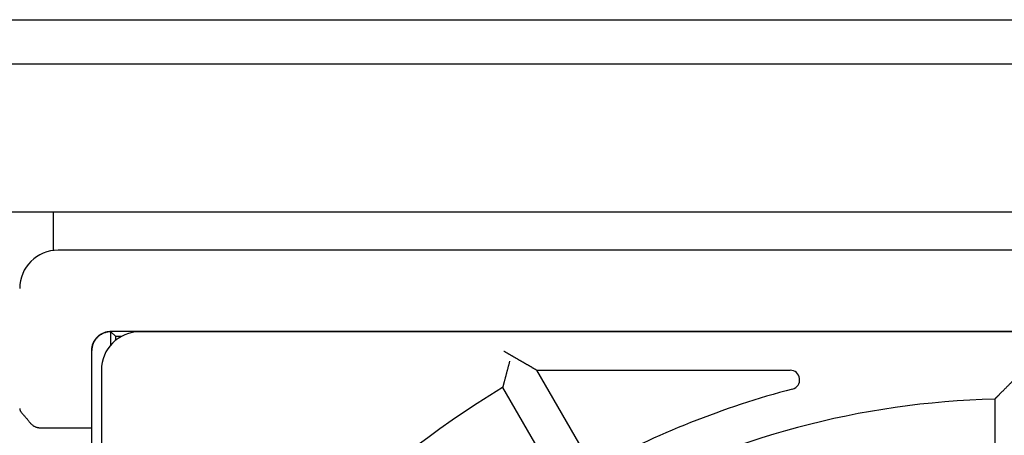
# Model space of a CAD drawing. Extents: x -22 to 2109, y 185 to 1095.
# Drawn here: x 1958 to 2009, y 1016 to 1037 of the extents above; entities that cross this region are included whole.
import ezdxf

# ---------------------------------------------------------------- set-up
doc = ezdxf.new("R2010")
doc.units = 0
doc.header["$LTSCALE"] = 97.777778
doc.header["$MEASUREMENT"] = 0
doc.layers.get('0').update_dxf_attribs({"linetype": 'CONTINUOUS'})

msp = doc.modelspace()

# ---------------------------------------------------------------- linework, layer by layer
at = {"color": 7, "linetype": 'Continuous'}
for p, q in [((1794.45204, 1037.2603), (2104.85204, 1037.2603)), ((1794.45204, 1034.9603), (2104.85204, 1034.9603)), ((1794.45204, 1027.2603), (2104.85204, 1027.2603)), ((1959.65204, 1027.2603), (1959.65204, 1025.2443)), ((2067.15204, 1025.2603), (1959.90204, 1025.2603)), ((1962.65204, 1021.03648), (2056.65204, 1021.03648)), ((1962.65204, 1020.33262), (1962.65204, 1021.0103)), ((1962.65204, 1021.0103), (1962.88767, 1020.77468)), ((2055.15204, 1021.0103), (1964.15204, 1021.0103)), ((1962.88767, 1020.77468), (1962.88767, 1020.55945)), ((1962.88767, 1020.77468), (1963.21106, 1020.77468)), ((1961.65204, 915.2603), (1961.65204, 1020.03645)), ((1962.15204, 1019.0103), (1962.15204, 916.7603)), ((1987.77356, 1013.90494), (1984.82598, 1019.0103)), ((1984.82598, 1019.0103), (1998.00086, 1019.0103)), ((1983.04087, 1018.1022), (1986.04151, 1012.90494)), ((2008.65204, 1017.49881), (2008.65204, 1011.49697)), ((1958.90204, 1016.0103), (1961.65204, 1016.0103))]:
    msp.add_line(p, q, dxfattribs=at)
for centre, radius, start, end in [((1959.90204, 1023.2603), 2, 90, 180), ((1964.15204, 1019.0103), 2, 90, 180), ((1998.00086, 1018.5103), 0.5, 284.672077, 90), ((2009.65204, 974.0103), 51.5, 121.112609, 148.887391), ((2009.65204, 974.0103), 45.5, 104.672077, 118.740651), ((2009.65204, 974.0103), 43.5, 91.31726, 118.68274)]:
    msp.add_arc(centre, radius, start, end, dxfattribs=at)
for points, knots in [([(1961.65204, 1020.03645), (1961.65204, 1020.06553), (1961.65458, 1020.12373), (1961.66598, 1020.21032), (1961.68489, 1020.29562), (1961.71115, 1020.37891), (1961.74459, 1020.45963), (1961.78491, 1020.5371), (1961.83186, 1020.61078), (1961.88503, 1020.68008), (1961.94404, 1020.74449), (1962.00845, 1020.8035), (1962.07774, 1020.85668), (1962.15142, 1020.90362), (1962.22889, 1020.94394), (1962.3096, 1020.97737), (1962.39289, 1021.00364), (1962.47818, 1021.02254), (1962.56477, 1021.03394), (1962.62297, 1021.03648), (1962.65204, 1021.03648)], [0, 0, 0, 0, 0.08723554, 0.17451279, 0.26170847, 0.3490044, 0.43618663, 0.523483, 0.61067673, 0.69795245, 0.78518493, 0.87241689, 0.95969065, 1.04688132, 1.13417346, 1.22135049, 1.30864043, 1.39582943, 1.48309963, 1.57032784, 1.57032784, 1.57032784, 1.57032784]), ([(1962.65204, 1021.0103), (1962.62297, 1021.0103), (1962.56477, 1021.00776), (1962.47818, 1020.99636), (1962.39289, 1020.97745), (1962.3096, 1020.95119), (1962.22889, 1020.91776), (1962.15142, 1020.87744), (1962.07774, 1020.8305), (1962.00845, 1020.77732), (1961.94404, 1020.71831), (1961.88503, 1020.6539), (1961.83186, 1020.5846), (1961.78491, 1020.51092), (1961.74459, 1020.43345), (1961.71115, 1020.35273), (1961.68489, 1020.26944), (1961.66598, 1020.18414), (1961.65572, 1020.1062), (1961.65292, 1020.05679), (1961.65238, 1020.03644)], [0, 0, 0, 0, 0.08722822, 0.17449841, 0.26168741, 0.34897735, 0.43615438, 0.52344653, 0.6106372, 0.69791096, 0.78514291, 0.87237539, 0.95965111, 1.04684484, 1.13414121, 1.22132344, 1.30861938, 1.39581506, 1.4830923, 1.54416892, 1.54416892, 1.54416892, 1.54416892]), ([(1983.09393, 1020.0103), (1983.10676, 1020.0029), (1983.13254, 1019.98801), (1983.17141, 1019.96557), (1983.21061, 1019.94294), (1983.25009, 1019.92015), (1983.28978, 1019.89723), (1983.32964, 1019.87422), (1983.36962, 1019.85113), (1983.40969, 1019.828), (1983.44981, 1019.80484), (1983.48996, 1019.78166), (1983.53011, 1019.75848), (1983.57024, 1019.73531), (1983.61032, 1019.71216), (1983.65036, 1019.68905), (1983.69031, 1019.66598), (1983.73018, 1019.64296), (1983.76994, 1019.62001), (1983.80959, 1019.59712), (1983.84911, 1019.5743), (1983.88847, 1019.55157), (1983.92768, 1019.52894), (1983.96672, 1019.5064), (1984.00557, 1019.48397), (1984.04421, 1019.46166), (1984.08264, 1019.43947), (1984.12083, 1019.41743), (1984.15876, 1019.39553), (1984.19641, 1019.37379), (1984.23377, 1019.35222), (1984.27079, 1019.33084), (1984.30747, 1019.30967), (1984.34375, 1019.28872), (1984.37961, 1019.26801), (1984.41501, 1019.24758), (1984.44988, 1019.22745), (1984.48417, 1019.20765), (1984.51782, 1019.18822), (1984.55073, 1019.16922), (1984.58281, 1019.1507), (1984.61393, 1019.13273), (1984.64396, 1019.11539), (1984.67272, 1019.09879), (1984.69999, 1019.08304), (1984.72553, 1019.0683), (1984.74904, 1019.05473), (1984.77015, 1019.04254), (1984.78846, 1019.03196), (1984.80352, 1019.02327), (1984.81483, 1019.01674), (1984.8219, 1019.01266), (1984.82515, 1019.01079), (1984.82598, 1019.0103)], [0, 0, 0, 0, 0.04443146, 0.0893358, 0.13462867, 0.18023461, 0.22608735, 0.27212937, 0.31831113, 0.36458999, 0.41092914, 0.45729663, 0.50366446, 0.55000783, 0.59630446, 0.64253409, 0.68867798, 0.73471859, 0.78064001, 0.82642546, 0.87205873, 0.91752388, 0.96280494, 1.00788569, 1.05274938, 1.09737845, 1.14175425, 1.18585676, 1.22966421, 1.27315267, 1.31629569, 1.35906369, 1.40142338, 1.44333702, 1.48476147, 1.52564713, 1.56593649, 1.60556249, 1.64444374, 1.68248485, 1.71957181, 1.75556779, 1.79030789, 1.8235931, 1.85518321, 1.8847891, 1.91206512, 1.93660284, 1.9579286, 1.97550846, 1.9887652, 1.99711138, 2, 2, 2, 2]), ([(1983.40204, 1019.47664), (1983.39695, 1019.45765), (1983.38674, 1019.4195), (1983.37138, 1019.36204), (1983.35594, 1019.30418), (1983.34045, 1019.24605), (1983.32495, 1019.18779), (1983.30948, 1019.12954), (1983.29407, 1019.07142), (1983.27876, 1019.01355), (1983.26356, 1018.95606), (1983.24853, 1018.89907), (1983.23368, 1018.8427), (1983.21905, 1018.78708), (1983.20468, 1018.73233), (1983.19059, 1018.67859), (1983.17682, 1018.62598), (1983.1634, 1018.57464), (1983.15038, 1018.52474), (1983.13779, 1018.47642), (1983.12567, 1018.42987), (1983.11408, 1018.38527), (1983.10307, 1018.34283), (1983.09269, 1018.30279), (1983.08301, 1018.26542), (1983.07411, 1018.231), (1983.06606, 1018.19987), (1983.05896, 1018.17238), (1983.05291, 1018.14893), (1983.04802, 1018.12995), (1983.0444, 1018.11589), (1983.04215, 1018.10718), (1983.04113, 1018.10322), (1983.04087, 1018.1022)], [0, 0, 0, 0, 0.05896903, 0.11849423, 0.17842892, 0.23862965, 0.29895671, 0.35927428, 0.41945003, 0.4793546, 0.53886072, 0.5978423, 0.6561739, 0.71372806, 0.77037528, 0.82598283, 0.88041292, 0.93352085, 0.98515283, 1.0351437, 1.08331432, 1.12946868, 1.17339069, 1.2148401, 1.2535472, 1.28921051, 1.32149301, 1.35002042, 1.37438213, 1.39413599, 1.40881821, 1.41795871, 1.42110148, 1.42110148, 1.42110148, 1.42110148]), ([(2009.65204, 1018.5103), (2009.63857, 1018.49683), (2009.61151, 1018.46976), (2009.57078, 1018.42897), (2009.52979, 1018.38789), (2009.48863, 1018.3466), (2009.4474, 1018.3052), (2009.40618, 1018.26376), (2009.36505, 1018.22239), (2009.32411, 1018.18116), (2009.28343, 1018.14016), (2009.24309, 1018.09946), (2009.20318, 1018.05916), (2009.16376, 1018.01932), (2009.12494, 1017.98005), (2009.08678, 1017.94141), (2009.04937, 1017.9035), (2009.01281, 1017.86642), (2008.97718, 1017.83025), (2008.94259, 1017.79511), (2008.90915, 1017.76111), (2008.87697, 1017.72837), (2008.84619, 1017.69702), (2008.81694, 1017.66722), (2008.78938, 1017.63911), (2008.76369, 1017.6129), (2008.74006, 1017.58878), (2008.71872, 1017.56699), (2008.69991, 1017.54776), (2008.68389, 1017.53138), (2008.67094, 1017.51814), (2008.66135, 1017.50834), (2008.65543, 1017.50227), (2008.65273, 1017.49951), (2008.65204, 1017.49881)], [0, 0, 0, 0, 0.05715794, 0.114843, 0.1729211, 0.23126105, 0.28973507, 0.34821891, 0.40659161, 0.46473502, 0.52253311, 0.57987118, 0.63663602, 0.69271191, 0.74798217, 0.80232782, 0.85562612, 0.90774897, 0.95856123, 1.00791874, 1.05566626, 1.10163512, 1.14564054, 1.18747874, 1.22692364, 1.26372069, 1.29758674, 1.32820638, 1.35523084, 1.37827939, 1.39694408, 1.410799, 1.41941414, 1.42237335, 1.42237335, 1.42237335, 1.42237335]), ([(1957.90204, 1017.01329), (1957.90204, 1017.00134), (1957.90446, 1016.97668), (1957.9149, 1016.93958), (1957.93191, 1016.90147), (1957.95509, 1016.86197), (1957.98404, 1016.82071), (1958.01828, 1016.77735), (1958.05724, 1016.7316), (1958.10027, 1016.68321), (1958.14667, 1016.63198), (1958.19569, 1016.57772), (1958.24657, 1016.52032), (1958.29853, 1016.45965), (1958.35085, 1016.39567), (1958.38506, 1016.35135), (1958.40204, 1016.32861)], [0, 0, 0, 0, 0.035855347, 0.073822109, 0.115151652, 0.160714346, 0.211013796, 0.266252005, 0.326399613, 0.391258179, 0.460512305, 0.533773537, 0.610618004, 0.690620167, 0.773379528, 0.858543051, 0.858543051, 0.858543051, 0.858543051]), ([(1958.90204, 1016.0103), (1958.88748, 1016.0103), (1958.85816, 1016.01187), (1958.81407, 1016.01894), (1958.76926, 1016.03098), (1958.72302, 1016.04859), (1958.67479, 1016.07265), (1958.62418, 1016.1043), (1958.57112, 1016.14471), (1958.51566, 1016.19516), (1958.45808, 1016.25687), (1958.42089, 1016.30337), (1958.40204, 1016.32861)], [0, 0, 0, 0, 0.04367033, 0.087889827, 0.133754601, 0.182621158, 0.236081867, 0.295196483, 0.361420612, 0.435904184, 0.51985668, 0.614353716, 0.614353716, 0.614353716, 0.614353716])]:
    msp.add_open_spline(points, degree=3, knots=knots, dxfattribs=at)

doc.saveas('drawing.dxf')
